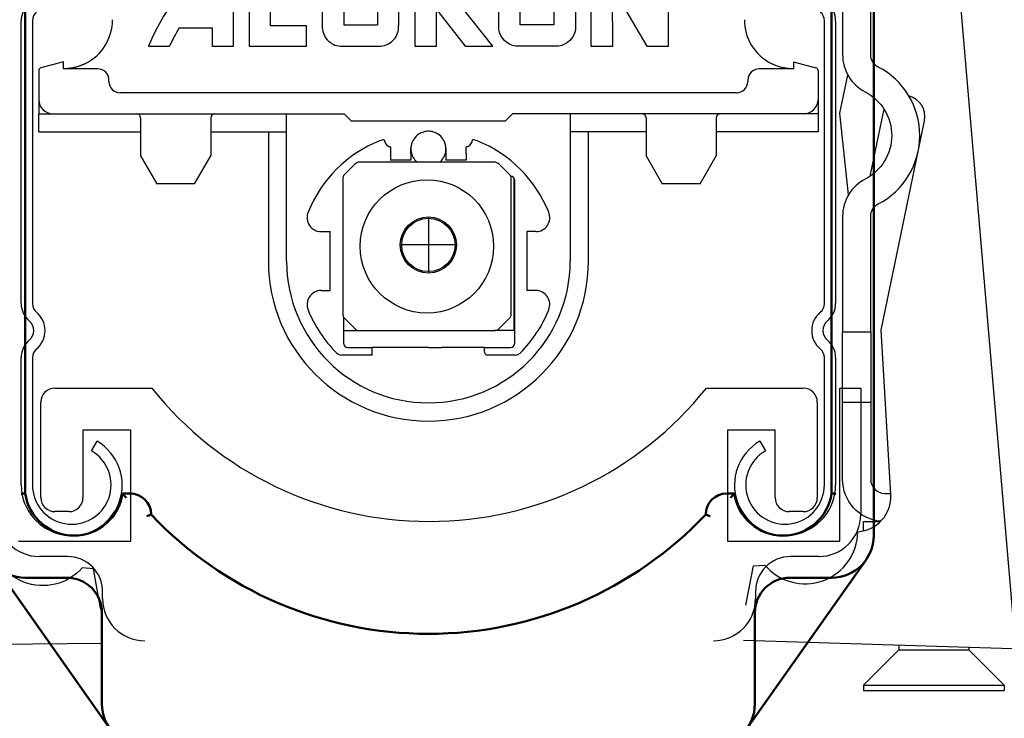
# Model space of a CAD drawing. Units: millimetres. Extents: x -83 to 1317, y -690 to 610.
# Drawn here: x 725 to 795, y 453 to 503 of the extents above; entities that cross this region are included whole.
import ezdxf

# ---------------------------------------------------------------- set-up
doc = ezdxf.new("R2010")
doc.units = ezdxf.units.MM
for name, color, linetype in [('ALUKON-Kopfleiste', 37, 'Continuous'), ('ALUKON-Raffstorelamelle-Endleiste', 30, 'Continuous'), ('Bemassung', 1, 'Continuous')]:
    doc.layers.add(name, color=color, linetype=linetype)
doc.layers.add('Einfügepunkt', color=10, linetype='Continuous', plot=False)
doc.layers.add('Sichtbar (ISO)', color=7, linetype='Continuous', lineweight=50)
doc.styles.get("Standard").update_dxf_attribs({"font": 'ISOCP.SHX'})
doc.dimstyles.new('AM_DIN$0', dxfattribs={"dimtxt": 5, "dimasz": 5, "dimexe": 1, "dimexo": 1, "dimgap": 1.5, "dimtad": 1, "dimdsep": 46, "dimtxsty": 'Standard', "dimcen": 0, "dimclrt": 250, "dimadec": 0, "dimazin": 2, "dimtp": 0.1, "dimtm": 0.1, "dimtfac": 0.71, "dimtdec": 3, "dimtmove": 0, "dimatfit": 3, "dimfxl": 1, "dimlwd": -1, "dimlwe": -1, "dimarcsym": 0})

# ---------------------------------------------------------------- blocks, each defined once
blk = doc.blocks.new('*D33')
at = {"layer": 'Bemassung', "color": 0, "linetype": 'ByBlock', "transparency": 16777216}
for p, q in [((645.558, 542.378), (645.558, 568.675)), ((692.328, 530.378), (644.558, 530.378)), ((645.558, 517.188), (645.558, 530.378)), ((734.308, 517.188), (644.558, 517.188)), ((645.558, 505.188), (645.558, 493.188))]:
    blk.add_line(p, q, dxfattribs=at)
at = {"layer": 'Bemassung', "color": 0, "transparency": 16777216}
for points in [[(643.558, 542.378), (647.558, 542.378), (645.558, 530.378)], [(643.558, 505.188), (647.558, 505.188), (645.558, 517.188)]]:
    blk.add_solid(points, dxfattribs=at)
at = {"layer": 'Defpoints', "color": 0, "transparency": 16777216}
for p in [(693.328, 530.378), (645.558, 517.188), (735.308, 517.188)]:
    blk.add_point(p, dxfattribs=at)
at = {"layer": 'Bemassung', "color": 7, "transparency": 16777216, "insert": (638.058, 561.527), "char_height": 12, "attachment_point": 5, "rotation": 90}
blk.add_mtext('15', dxfattribs=at)
blk = doc.blocks.new('*D35')
at = {"layer": 'Bemassung', "color": 0, "linetype": 'ByBlock', "transparency": 16777216}
for p, q in [((734.308, 517.188), (644.558, 517.188)), ((645.558, 505.188), (645.558, 313.188)), ((716.062, 301.188), (644.558, 301.188))]:
    blk.add_line(p, q, dxfattribs=at)
at = {"layer": 'Bemassung', "color": 0, "transparency": 16777216}
for points in [[(643.558, 505.188), (647.558, 505.188), (645.558, 517.188)], [(643.558, 313.188), (647.558, 313.188), (645.558, 301.188)]]:
    blk.add_solid(points, dxfattribs=at)
at = {"layer": 'Defpoints', "color": 0, "transparency": 16777216}
for p in [(735.308, 517.188), (645.558, 301.188), (717.062, 301.188)]:
    blk.add_point(p, dxfattribs=at)
at = {"layer": 'Bemassung', "color": 7, "transparency": 16777216, "insert": (638.058, 409.188), "char_height": 12, "attachment_point": 5, "rotation": 90}
blk.add_mtext('Pakethöhe', dxfattribs=at)
blk = doc.blocks.new('*D39')
at = {"layer": 'Bemassung', "color": 0, "linetype": 'ByBlock', "transparency": 16777216}
for p, q in [((734.308, 517.188), (594.889, 517.188)), ((595.889, 505.188), (595.889, 69.957)), ((714.813, 57.957), (594.889, 57.957))]:
    blk.add_line(p, q, dxfattribs=at)
at = {"layer": 'Bemassung', "color": 0, "transparency": 16777216}
for points in [[(593.889, 505.188), (597.889, 505.188), (595.889, 517.188)], [(593.889, 69.957), (597.889, 69.957), (595.889, 57.957)]]:
    blk.add_solid(points, dxfattribs=at)
at = {"layer": 'Defpoints', "color": 0, "transparency": 16777216}
for p in [(735.308, 517.188), (595.889, 57.957), (715.813, 57.957)]:
    blk.add_point(p, dxfattribs=at)
at = {"layer": 'Bemassung', "color": 7, "transparency": 16777216, "insert": (586.671, 287.573), "char_height": 12, "attachment_point": 5, "rotation": 90}
blk.add_mtext('Behanghöhe', dxfattribs=at)
blk = doc.blocks.new('*D41')
at = {"layer": 'Bemassung', "color": 0, "linetype": 'ByBlock', "transparency": 16777216}
for p, q in [((692.328, 530.378), (569.74, 530.378)), ((570.74, 518.378), (570.74, 59.959)), ((740.011, 47.959), (569.74, 47.959))]:
    blk.add_line(p, q, dxfattribs=at)
at = {"layer": 'Bemassung', "color": 0, "transparency": 16777216}
for points in [[(568.74, 518.378), (572.74, 518.378), (570.74, 530.378)], [(568.74, 59.959), (572.74, 59.959), (570.74, 47.959)]]:
    blk.add_solid(points, dxfattribs=at)
at = {"layer": 'Defpoints', "color": 0, "transparency": 16777216}
for p in [(693.328, 530.378), (570.74, 47.959), (741.011, 47.959)]:
    blk.add_point(p, dxfattribs=at)
at = {"layer": 'Bemassung', "color": 7, "transparency": 16777216, "insert": (551.538, 289.168), "char_height": 12, "attachment_point": 5, "rotation": 90}
blk.add_mtext('Elementhöhe = Bestellhöhe^JOberkante Kasten - Unterkante Führungsschiene', dxfattribs=at)
blk = doc.blocks.new('ALUKON-Logo')
for p, q in [((1.502, 0), (1.502, 1.783)), ((1.78, 1.783), (1.78, 0)), ((2.158, 1.783), (1.78, 1.783)), ((2.158, 0.362), (2.158, 1.783)), ((3.073, 1.783), (3.454, 1.784)), ((3.073, 1.783), (3.074, 0.364)), ((3.454, 1.783), (3.455, 0.38)), ((4.047, 1.784), (4.048, 0.381)), ((4.047, 1.784), (4.422, 1.784)), ((4.422, 1.784), (4.423, 0.365)), ((4.709, 1.783), (4.709, 0)), ((5.093, 1.783), (4.709, 1.783)), ((5.093, 1.101), (5.093, 1.783)), ((5.588, 1.783), (5.093, 1.101)), ((5.093, 1.101), (5.093, 1.783)), ((5.398, 0.874), (6.054, 1.783)), ((6.054, 1.783), (5.588, 1.783)), ((8.211, 1.783), (7.828, 1.783)), ((7.828, 1.783), (7.828, 0)), ((8.812, 0.754), (8.211, 1.783)), ((9.2, 1.783), (8.812, 1.783)), ((8.812, 1.783), (8.812, 0.754)), ((9.2, 0), (9.2, 1.783)), ((1.129, 0.627), (1.13, 1.061)), ((6.09, 0), (5.398, 0.874)), ((8.212, 0), (8.21, 1.032)), ((8.21, 1.032), (8.815, 0)), ((1.129, 0.627), (0.742, 0.628)), ((5.093, 0), (5.093, 0.65)), ((5.093, 0), (5.093, 0.65)), ((5.093, 0.65), (5.603, 0)), ((2.797, 0.362), (2.158, 0.362)), ((2.797, 0), (2.797, 0.362)), ((3.455, 0.38), (4.048, 0.381)), ((0.543, 0.325), (1.123, 0.325)), ((1.123, 0.325), (1.123, 0)), ((0, 0), (0.371, 0)), ((1.123, 0), (1.502, 0)), ((1.78, 0), (2.797, 0)), ((3.398, 0), (4.109, 0)), ((4.709, 0), (5.093, 0)), ((5.603, 0), (6.09, 0)), ((7.828, 0), (8.212, 0)), ((8.815, 0), (9.2, 0))]:
    blk.add_line(p, q)
blk.add_lwpolyline([(6.499, 1.783), (7.253, 1.783, -0.347175), (7.553, 1.483), (7.553, 0.3, -0.335423), (7.253, 0), (6.499, 0, -0.335572), (6.199, 0.3), (6.199, 1.483, -0.352079)], format="xyb", close=True)
blk.add_lwpolyline([(6.577, 1.404), (7.173, 1.404), (7.173, 0.38), (6.577, 0.38)], close=True)
for centre, radius, start, end in [((3.528, -1.445), 3.813, 122.1455, 157.7295), ((3.126, -1.115), 2.953, 132.5244, 143.8286), ((3.418, 0.344), 0.344, 176.5969, 266.6311), ((4.083, 0.339), 0.34, 274.3166, 4.3508), ((3.055, -1.207), 2.942, 148.6196, 155.7861)]:
    blk.add_arc(centre, radius, start, end)
blk = doc.blocks.new('Stecksachuh Schiene')
at = {"layer": 'Sichtbar (ISO)'}
for p, q in [((146.015, 165.171), (146.015, 216.171)), ((85.587, 168.171), (85.587, 215.171)), ((143.015, 215.171), (143.015, 168.171)), ((93.051, 168.171), (92.515, 168.171)), ((136.087, 168.171), (135.551, 168.171)), ((91.599, 151.442), (83.135, 163.442)), ((137.002, 151.442), (145.466, 163.442)), ((85.587, 162.171), (88.551, 162.171)), ((140.051, 162.171), (143.015, 162.171)), ((91.051, 159.671), (91.051, 153.171)), ((137.551, 153.171), (137.551, 159.671))]:
    blk.add_line(p, q, dxfattribs=at)
for centre, radius, start, end in [((89.051, 168.671), 3.5, 188.21321, 351.78679), ((93.051, 166.671), 1.5, 0, 90), ((135.551, 166.671), 1.5, 90, 180), ((139.551, 168.671), 3.5, 188.21321, 351.78679), ((114.301, 185.366), 27.195, 223.42787, 316.57213), ((85.587, 165.171), 3, 180, 270), ((143.015, 165.171), 3, 270, 0), ((88.551, 159.671), 2.5, 0, 90), ((140.051, 159.671), 2.5, 90, 180), ((94.051, 153.171), 3, 180, 270), ((134.551, 153.171), 3, 270, 0)]:
    blk.add_arc(centre, radius, start, end, dxfattribs=at)
for points, knots in [([(85.287, 168.15), (85.288, 168.15), (85.289, 168.15), (85.329, 168.153), (85.367, 168.156), (85.439, 168.161), (85.472, 168.163), (85.527, 168.167), (85.549, 168.168), (85.579, 168.17), (85.587, 168.171), (85.587, 168.171), (85.587, 168.171), (85.587, 168.171)], [-0.00027531, -0.00027531, -0.00027531, -0.00027531, 0, 0, 0.01177351, 0.01177351, 0.02353367, 0.02353367, 0.03526405, 0.03526405, 0.04696577, 0.04696577, 0.04705649, 0.04705649, 0.04705649, 0.04705649]), ([(92.766, 167.871), (92.765, 167.872), (92.764, 167.873), (92.74, 167.903), (92.716, 167.932), (92.671, 167.987), (92.649, 168.014), (92.603, 168.068), (92.58, 168.095), (92.546, 168.135), (92.534, 168.149), (92.519, 168.167), (92.515, 168.171), (92.515, 168.171)], [-0.00031429, -0.00031429, -0.00031429, -0.00031429, 0, 0, 0.01123982, 0.01123982, 0.02218846, 0.02218846, 0.03516139, 0.03516139, 0.04532319, 0.04532319, 0.0543702, 0.0543702, 0.0543702, 0.0543702]), ([(135.836, 167.871), (135.837, 167.872), (135.837, 167.873), (135.862, 167.903), (135.885, 167.932), (135.931, 167.987), (135.953, 168.014), (135.999, 168.068), (136.022, 168.095), (136.055, 168.135), (136.067, 168.149), (136.083, 168.167), (136.087, 168.171), (136.087, 168.171)], [-0.05427947, -0.05427947, -0.05427947, -0.05427947, -0.05396751, -0.05396751, -0.04281094, -0.04281094, -0.03194339, -0.03194339, -0.01906654, -0.01906654, -0.00898, -0.00898, 0, 0, 0, 0]), ([(143.315, 168.15), (143.314, 168.15), (143.313, 168.15), (143.273, 168.153), (143.234, 168.156), (143.162, 168.161), (143.129, 168.163), (143.074, 168.167), (143.053, 168.168), (143.023, 168.17), (143.015, 168.171), (143.015, 168.171), (143.015, 168.171), (143.015, 168.171)], [-0.09439006, -0.09439006, -0.09439006, -0.09439006, -0.09411474, -0.09411474, -0.08234123, -0.08234123, -0.07058106, -0.07058106, -0.05885068, -0.05885068, -0.04714896, -0.04714896, -0.04705824, -0.04705824, -0.04705824, -0.04705824]), ([(94.245, 166.558), (94.246, 166.558), (94.247, 166.558), (94.271, 166.566), (94.294, 166.575), (94.339, 166.591), (94.361, 166.598), (94.416, 166.619), (94.448, 166.631), (94.499, 166.65), (94.518, 166.658), (94.544, 166.668), (94.551, 166.671), (94.551, 166.671)], [-0.09852973, -0.09852973, -0.09852973, -0.09852973, -0.0982569, -0.0982569, -0.09091228, -0.09091228, -0.08364665, -0.08364665, -0.07144189, -0.07144189, -0.06009447, -0.06009447, -0.04912845, -0.04912845, -0.04912845, -0.04912845]), ([(134.356, 166.558), (134.355, 166.558), (134.354, 166.558), (134.332, 166.566), (134.31, 166.574), (134.267, 166.589), (134.246, 166.596), (134.191, 166.617), (134.159, 166.629), (134.107, 166.649), (134.086, 166.657), (134.059, 166.668), (134.052, 166.671), (134.051, 166.671), (134.051, 166.671), (134.051, 166.671)], [-0.09865011, -0.09865011, -0.09865011, -0.09865011, -0.09838113, -0.09838113, -0.09146647, -0.09146647, -0.08446711, -0.08446711, -0.07218206, -0.07218206, -0.0607813, -0.0607813, -0.04979706, -0.04979706, -0.04920302, -0.04920302, -0.04920302, -0.04920302])]:
    blk.add_open_spline(points, degree=3, knots=knots, dxfattribs=at)
blk = doc.blocks.new('Kopfleiste')
at = {"layer": 'ALUKON-Kopfleiste'}
for p, q in [((-29.003, -38.222), (-29.003, -18.064)), ((-28.203, -18.064), (-28.203, -38.222)), ((28.197, -38.222), (28.197, -18.064)), ((28.997, -18.064), (28.997, -38.222)), ((-26, -20.991), (-27.602, -21.42)), ((-26, -21.491), (-26, -20.991)), ((26, -20.991), (27.602, -21.42)), ((26, -20.991), (26, -21.198)), ((-27.75, -21.613), (-27.75, -23.691)), ((-23.55, -21.491), (-26, -21.491)), ((26, -21.491), (23.55, -21.491)), ((26, -21.198), (26, -21.491)), ((27.75, -21.613), (27.75, -23.691)), ((-22.75, -22.391), (-22.75, -22.291)), ((22.75, -22.291), (22.75, -22.391)), ((-27.75, -23.691), (-27.75, -24.691)), ((21.95, -23.191), (-21.95, -23.191)), ((27.75, -23.691), (27.75, -24.691)), ((-27.75, -24.691), (-26.75, -24.691)), ((-27.75, -25.991), (-27.75, -24.691)), ((-26.75, -24.691), (-6, -24.691)), ((-20.5, -24.991), (-20.5, -27.691)), ((-15.5, -24.991), (-15.5, -27.691)), ((-10.1, -25.991), (-10.1, -24.691)), ((-6, -24.691), (-5.5, -25.191)), ((-5.5, -25.191), (5.5, -25.191)), ((5.5, -25.191), (6, -24.691)), ((26.75, -24.691), (6, -24.691)), ((10.1, -24.691), (10.1, -25.991)), ((15.5, -24.991), (15.5, -27.691)), ((20.5, -24.991), (20.5, -27.691)), ((27.75, -24.691), (26.75, -24.691)), ((27.75, -24.691), (27.75, -25.991)), ((-27.75, -25.991), (-20.5, -25.991)), ((-15.5, -25.991), (-10.1, -25.991)), ((-11.4, -25.991), (-11.4, -35.191)), ((-10.1, -35.191), (-10.1, -25.991)), ((15.5, -25.991), (10.1, -25.991)), ((10.1, -25.991), (10.1, -35.191)), ((11.4, -35.191), (11.4, -25.991)), ((27.75, -25.991), (20.5, -25.991)), ((-2.7, -27.067), (-2.7, -27.517)), ((-1.25, -27.517), (-1.25, -27.191)), ((1.25, -27.191), (1.25, -27.517)), ((2.7, -27.517), (2.7, -27.067)), ((-20.5, -27.691), (-19.345, -29.691)), ((-16.655, -29.691), (-15.5, -27.691)), ((-2.7, -27.517), (-2.7, -27.991)), ((-1.7, -27.991), (-2.7, -27.991)), ((-1.25, -27.991), (-1.7, -27.991)), ((-1.25, -27.517), (-1.25, -27.991)), ((1.25, -27.517), (1.25, -27.991)), ((1.7, -27.991), (1.25, -27.991)), ((2.7, -27.991), (1.7, -27.991)), ((2.7, -27.517), (2.7, -27.991)), ((15.5, -27.691), (16.655, -29.691)), ((19.345, -29.691), (20.5, -27.691)), ((-5.249, -28.29), (-5.957, -28.997)), ((4.69, -28.143), (-4.896, -28.143)), ((5.751, -28.997), (5.043, -28.29)), ((-6.103, -29.35), (-6.103, -38.936)), ((5.897, -38.936), (5.897, -29.35)), ((6.097, -40.143), (6.097, -29.271)), ((6.15, -41.041), (6.15, -29.441)), ((-16.655, -29.691), (-19.345, -29.691)), ((19.345, -29.691), (16.655, -29.691)), ((-7.645, -33.091), (-7, -33.091)), ((-7, -37.291), (-7, -33.091)), ((7, -33.091), (7, -37.291)), ((7.645, -33.091), (7, -33.091)), ((-7.645, -37.291), (-7, -37.291)), ((7.645, -37.291), (7, -37.291)), ((-6.05, -39.16), (-6.05, -41.041)), ((-5.957, -39.29), (-5.249, -39.997)), ((5.043, -39.997), (5.751, -39.29)), ((-6.05, -40.143), (-4.896, -40.143)), ((-4.896, -40.143), (4.69, -40.143)), ((6.097, -40.143), (4.69, -40.143)), ((6.15, -40.196), (6.097, -40.143)), ((-5.75, -41.341), (-4, -41.341)), ((-4, -41.891), (-4, -41.341)), ((0, -41.341), (-4, -41.341)), ((4, -41.341), (0.94, -41.341)), ((4, -41.341), (5.85, -41.341)), ((4, -41.691), (4, -41.341)), ((-29.003, -51.143), (-29.003, -42.064)), ((-28.203, -42.064), (-28.203, -51.143)), ((-4, -41.891), (-6.174, -41.891)), ((6.174, -41.891), (4.2, -41.891)), ((28.197, -51.143), (28.197, -42.064)), ((28.997, -42.064), (28.997, -51.143)), ((-24.003, -48.718), (-23.603, -48.025)), ((23.597, -48.025), (23.997, -48.718))]:
    blk.add_line(p, q, dxfattribs=at)
for centre, radius in [((-0.103, -34.143), 4.75), ((-0.003, -34.043), 1.9)]:
    blk.add_circle(centre, radius, dxfattribs=at)
for centre, radius, start, end in [((-27.403, -18.064), 1.6, 129.79182, 180), ((-27.403, -18.064), 0.8, 129.79182, 180), ((27.397, -18.064), 0.8, 0, 50.20818), ((27.397, -18.064), 1.6, 0, 50.20818), ((-26, -17.991), 3.5, 296.88804, 0), ((26, -17.991), 3.5, 180, 243.11195), ((-27.55, -21.613), 0.2, 105, 180), ((-23.55, -22.291), 0.8, 0, 90), ((23.55, -22.291), 0.8, 90, 180), ((27.55, -21.613), 0.2, 0, 75), ((-21.95, -22.391), 0.8, 180, 270), ((21.95, -22.391), 0.8, 270, 0), ((-26.75, -23.691), 1, 180, 270), ((26.75, -23.691), 1, 270, 0), ((-20.8, -24.991), 0.3, 0, 90), ((-15.2, -24.991), 0.3, 90, 180), ((15.2, -24.991), 0.3, 0, 90), ((20.8, -24.991), 0.3, 90, 180), ((0, -27.191), 1.25, 87.70756, 92.29244), ((0, -35.191), 9.25, 112.07114, 157.92886), ((-3.1, -27.546), 1, 92.65298, 112.07114), ((-2.524, -26.476), 0.626, 186.51367, 240.03459), ((0, -27.191), 1.25, 118.6854, 160.46546), ((0, -27.191), 1.25, 19.53454, 61.3146), ((2.524, -26.476), 0.626, 299.96541, 353.48633), ((3.1, -27.546), 1, 67.92886, 87.34702), ((0, -35.191), 9.25, 22.07114, 67.92886), ((0, -27.191), 1.25, 180, 219.79182), ((0, -27.191), 1.25, 160.46546, 172.04504), ((0, -35.191), 8.5, 97.9665, 98.04436), ((0, -27.191), 1.25, 320.20818, 0), ((0, -27.191), 1.25, 7.95496, 19.53454), ((0, -35.191), 8.5, 81.95564, 82.0335), ((0, -27.191), 1.25, 219.79182, 229.6016), ((0, -27.191), 1.25, 310.3984, 320.20818), ((-4.896, -28.643), 0.5, 90, 135), ((4.69, -28.643), 0.5, 45, 90), ((-5.603, -29.35), 0.5, 135, 180), ((5.397, -29.35), 0.5, 0, 45), ((5.85, -29.441), 0.3, 0, 89.77532), ((-7.645, -32.091), 1, 157.92886, 270), ((7.645, -32.091), 1, 270, 22.07114), ((0, -35.191), 11.4, 180, 0), ((0, -35.191), 10.1, 180, 0), ((-7.645, -38.291), 1, 90, 202.07114), ((7.645, -38.291), 1, 337.92886, 90), ((-27.403, -38.222), 1.6, 180, 230.20818), ((-27.403, -38.222), 0.8, 180, 230.20818), ((27.397, -38.222), 0.8, 309.79182, 0), ((27.397, -38.222), 1.6, 309.79182, 0), ((-29.003, -40.143), 1.7, 309.79182, 50.20818), ((0, -35.191), 9.25, 202.07114, 225.1188), ((-5.603, -38.936), 0.5, 180, 225), ((5.397, -38.936), 0.5, 315, 0), ((0, -35.191), 9.25, 314.8812, 337.92886), ((28.997, -40.143), 1.7, 129.79182, 230.20818), ((-29.003, -40.143), 0.9, 309.79182, 50.20818), ((28.997, -40.143), 0.9, 129.79182, 230.20818), ((-4.896, -39.643), 0.5, 225, 270), ((4.69, -39.643), 0.5, 270, 315), ((-27.403, -42.064), 1.6, 129.79182, 180), ((-5.75, -41.041), 0.3, 180, 270), ((5.85, -41.041), 0.3, 270, 0), ((27.397, -42.064), 1.6, 0, 50.20818), ((-27.403, -42.064), 0.8, 129.79182, 180), ((-6.174, -41.391), 0.5, 225.1188, 270), ((4.2, -41.691), 0.2, 180, 270), ((6.174, -41.391), 0.5, 270, 314.8812), ((27.397, -42.064), 0.8, 0, 50.20818), ((-25.403, -51.143), 3.6, 180, 60), ((25.397, -51.143), 3.6, 120, 0), ((-25.403, -51.143), 2.8, 180, 60), ((25.397, -51.143), 2.8, 120, 0)]:
    blk.add_arc(centre, radius, start, end, dxfattribs=at)
for points, knots in [([(-25.591, -21.467), (-25.653, -21.474), (-25.718, -21.48), (-25.786, -21.485), (-25.855, -21.489), (-25.926, -21.491), (-26, -21.491)], [0.8181818, 0.8181818, 0.8181818, 0.8181818, 0.9090909, 0.9090909, 0.9090909, 1, 1, 1, 1]), ([(26, -21.491), (25.92, -21.491), (25.842, -21.488), (25.767, -21.483), (25.692, -21.478), (25.619, -21.471), (25.55, -21.462), (25.48, -21.453), (25.413, -21.442), (25.35, -21.43)], [0, 0, 0, 0, 0.1, 0.1, 0.1, 0.2, 0.2, 0.2, 0.3, 0.3, 0.3, 0.3]), ([(-0.05, -25.942), (-0.121, -25.945), (-0.195, -25.954), (-0.33, -25.984), (-0.391, -26.003), (-0.488, -26.039), (-0.53, -26.058), (-0.586, -26.086), (-0.6, -26.095), (-0.6, -26.095)], [0.25218489, 0.25218489, 0.25218489, 0.25218489, 0.27337887, 0.27337887, 0.29457284, 0.29457284, 0.31565772, 0.31565772, 0.3367426, 0.3367426, 0.3367426, 0.3367426]), ([(0.6, -26.095), (0.6, -26.095), (0.586, -26.086), (0.53, -26.058), (0.488, -26.039), (0.391, -26.003), (0.33, -25.984), (0.195, -25.954), (0.121, -25.945), (0.05, -25.942)], [0.1683713, 0.1683713, 0.1683713, 0.1683713, 0.18945617, 0.18945617, 0.21054105, 0.21054105, 0.23173503, 0.23173503, 0.252929, 0.252929, 0.252929, 0.252929]), ([(-2.747, -27.055), (-2.763, -27.05), (-2.778, -27.045), (-2.793, -27.039), (-2.808, -27.032), (-2.823, -27.026), (-2.837, -27.018)], [0.3333333, 0.3333333, 0.3333333, 0.3333333, 0.6666667, 0.6666667, 0.6666667, 1, 1, 1, 1]), ([(-1.238, -27.018), (-1.241, -27.038), (-1.243, -27.057), (-1.245, -27.077), (-1.247, -27.096), (-1.248, -27.115), (-1.249, -27.135)], [0, 0, 0, 0, 0.3333333, 0.3333333, 0.3333333, 0.6666667, 0.6666667, 0.6666667, 0.6666667]), ([(1.249, -27.135), (1.248, -27.115), (1.247, -27.096), (1.245, -27.077), (1.243, -27.057), (1.241, -27.038), (1.238, -27.018)], [0.3333333, 0.3333333, 0.3333333, 0.3333333, 0.6666667, 0.6666667, 0.6666667, 1, 1, 1, 1]), ([(2.837, -27.018), (2.823, -27.026), (2.808, -27.032), (2.793, -27.039), (2.778, -27.045), (2.763, -27.05), (2.747, -27.055)], [0, 0, 0, 0, 0.3333333, 0.3333333, 0.3333333, 0.6666667, 0.6666667, 0.6666667, 0.6666667]), ([(0, -41.341), (0.158, -41.341), (0.316, -41.341), (0.63, -41.341), (0.786, -41.341), (0.94, -41.341)], [0.00040859, 0.00040859, 0.00040859, 0.00040859, 0.04787618, 0.04787618, 0.09535251, 0.09535251, 0.09535251, 0.09535251])]:
    blk.add_open_spline(points, degree=3, knots=knots, dxfattribs=at)
for points in [[(-25.579, -21.466), (-25.583, -21.466), (-25.587, -21.467), (-25.591, -21.467)], [(-25.411, -21.441), (-25.465, -21.45), (-25.521, -21.459), (-25.579, -21.466)], [(-25.396, -21.439), (-25.401, -21.439), (-25.406, -21.44), (-25.411, -21.441)], [(-25.246, -21.409), (-25.294, -21.42), (-25.344, -21.429), (-25.396, -21.439)], [(-25.227, -21.405), (-25.234, -21.406), (-25.24, -21.408), (-25.246, -21.409)], [(-25.095, -21.372), (-25.137, -21.383), (-25.182, -21.394), (-25.227, -21.405)], [(-25.074, -21.366), (-25.081, -21.368), (-25.088, -21.37), (-25.095, -21.372)], [(-24.957, -21.332), (-24.994, -21.344), (-25.033, -21.355), (-25.074, -21.366)], [(-24.933, -21.325), (-24.941, -21.327), (-24.949, -21.33), (-24.957, -21.332)], [(-24.83, -21.29), (-24.863, -21.302), (-24.898, -21.313), (-24.933, -21.325)], [(-24.805, -21.281), (-24.813, -21.284), (-24.822, -21.287), (-24.83, -21.29)], [(-24.714, -21.246), (-24.743, -21.258), (-24.774, -21.269), (-24.805, -21.281)], [(-24.687, -21.236), (-24.696, -21.239), (-24.705, -21.243), (-24.714, -21.246)], [(-24.606, -21.202), (-24.632, -21.213), (-24.659, -21.224), (-24.687, -21.236)], [(-24.579, -21.19), (-24.588, -21.194), (-24.597, -21.198), (-24.606, -21.202)], [(-24.507, -21.157), (-24.53, -21.168), (-24.554, -21.179), (-24.579, -21.19)], [(-24.48, -21.144), (-24.489, -21.148), (-24.498, -21.152), (-24.507, -21.157)], [(-24.417, -21.113), (-24.437, -21.123), (-24.458, -21.133), (-24.48, -21.144)], [(24.513, -21.16), (24.479, -21.144), (24.447, -21.128), (24.417, -21.113)], [(24.619, -21.207), (24.582, -21.191), (24.547, -21.175), (24.513, -21.16)], [(24.736, -21.255), (24.695, -21.239), (24.657, -21.223), (24.619, -21.207)], [(24.865, -21.302), (24.82, -21.286), (24.777, -21.271), (24.736, -21.255)], [(25.008, -21.348), (24.957, -21.333), (24.91, -21.317), (24.865, -21.302)], [(25.169, -21.391), (25.112, -21.377), (25.058, -21.362), (25.008, -21.348)], [(25.35, -21.43), (25.286, -21.418), (25.226, -21.405), (25.169, -21.391)], [(-2.7, -27.067), (-2.716, -27.063), (-2.732, -27.059), (-2.747, -27.055)], [(-1.249, -27.135), (-1.25, -27.154), (-1.25, -27.173), (-1.25, -27.191)], [(1.25, -27.191), (1.25, -27.173), (1.25, -27.154), (1.249, -27.135)], [(2.747, -27.055), (2.732, -27.059), (2.716, -27.063), (2.7, -27.067)]]:
    blk.add_open_spline(points, degree=3, dxfattribs=at)
blk.add_blockref('Stecksachuh Schiene', (-114.301, -219.921))
at = {"xscale": 4.024999999999999, "yscale": 4.024999999999999, "zscale": 4.024999999999999}
blk.add_blockref('ALUKON-Logo', (-19.931, -19.882), dxfattribs=at)
blk = doc.blocks.new('*U64')
at = {"layer": 'ALUKON-Raffstorelamelle-Endleiste', "ltscale": 1.31579}
for p, q in [((29.5, 34.3), (29.5, 13.566)), ((31.5, 13.566), (31.5, 34.3)), ((37.342, 23.499), (41.597, -26.255)), ((29.314, 9.382), (29.878, 12.109)), ((29.923, 3.569), (29.314, 9.382)), ((32.397, 9.464), (31.452, 4.895)), ((32.247, -6.066), (35.335, 8.856)), ((29.5, 2.034), (29.5, -6.2)), ((31.5, -6.2), (31.5, 2.034)), ((29.5, -11.2), (29.5, -6.2)), ((29.5, -6.2), (31.5, -6.2)), ((31.5, -6.2), (31.5, -11.2)), ((32.928, -17.791), (32.247, -6.066)), ((29.5, -11.2), (31.5, -11.2)), ((29.5, -16.7), (29.5, -11.2)), ((31.5, -11.2), (31.5, -16.7)), ((32.5, -17.7), (32.923, -17.7)), ((31, -20.371), (31, -19.7)), ((31, -19.7), (32.204, -19.7)), ((-23.839, -23.072), (-24.653, -23.007)), ((-23.348, -25.882), (-23.839, -23.072)), ((22.598, -25.655), (23.153, -22.857)), ((23.153, -22.857), (23.968, -22.811)), ((-23.348, -25.882), (-23.261, -26.381)), ((-23.261, -26.381), (-23.243, -28.381)), ((-42.392, -28.549), (-23.243, -28.381)), ((22.436, -28.151), (41.576, -28.755)), ((33.5, -28.5), (33.5, -28.854)), ((38.5, -28.658), (38.5, -28.854)), ((33.5, -28.854), (31, -31.354)), ((33.5, -28.854), (38.5, -28.854)), ((38.5, -28.854), (41, -31.354)), ((31, -31.354), (41, -31.354)), ((31, -31.354), (31, -31.754)), ((41, -31.354), (41, -31.754)), ((31, -31.754), (41, -31.754))]:
    blk.add_line(p, q, dxfattribs=at)
at = {"layer": 'ALUKON-Raffstorelamelle-Endleiste'}
for p, q in [((-29, -4.179), (-29, 15.979)), ((-28.2, 15.979), (-28.2, -4.179)), ((28.2, -4.179), (28.2, 15.979)), ((29, 15.979), (29, -4.179)), ((-25.997, 13.052), (-27.599, 12.623)), ((-25.997, 12.552), (-25.997, 13.052)), ((26.003, 13.052), (27.605, 12.623)), ((26.003, 13.052), (26.003, 12.845)), ((26.003, 12.845), (26.003, 12.552)), ((-27.747, 12.43), (-27.747, 10.352)), ((-23.547, 12.552), (-25.997, 12.552)), ((26.003, 12.552), (23.553, 12.552)), ((27.753, 12.43), (27.753, 10.352)), ((-22.747, 11.652), (-22.747, 11.752)), ((22.753, 11.752), (22.753, 11.652)), ((21.953, 10.852), (-21.947, 10.852)), ((-27.747, 10.352), (-27.747, 9.352)), ((27.753, 10.352), (27.753, 9.352)), ((-27.747, 9.352), (-26.747, 9.352)), ((-27.747, 8.052), (-27.747, 9.352)), ((-26.747, 9.352), (-5.997, 9.352)), ((-10.097, 8.052), (-10.097, 9.352)), ((-5.997, 9.352), (-5.497, 8.852)), ((5.503, 8.852), (6.003, 9.352)), ((26.753, 9.352), (6.003, 9.352)), ((10.103, 9.352), (10.103, 8.052)), ((27.753, 9.352), (26.753, 9.352)), ((27.753, 9.352), (27.753, 8.052)), ((-20.497, 9.052), (-20.497, 6.352)), ((-15.497, 9.052), (-15.497, 6.352)), ((-5.497, 8.852), (5.503, 8.852)), ((15.503, 9.052), (15.503, 6.352)), ((20.503, 9.052), (20.503, 6.352)), ((-27.747, 8.052), (-20.497, 8.052)), ((-15.497, 8.052), (-10.097, 8.052)), ((-11.397, 8.052), (-11.397, -1.148)), ((-10.097, -1.148), (-10.097, 8.052)), ((15.503, 8.052), (10.103, 8.052)), ((10.103, 8.052), (10.103, -1.148)), ((11.403, -1.148), (11.403, 8.052)), ((27.753, 8.052), (20.503, 8.052)), ((-20.497, 6.352), (-19.342, 4.352)), ((-16.652, 4.352), (-15.497, 6.352)), ((-2.697, 6.977), (-2.697, 6.526)), ((-2.697, 6.526), (-2.697, 6.052)), ((-1.247, 6.526), (-1.247, 6.852)), ((-1.247, 6.526), (-1.247, 6.052)), ((1.253, 6.852), (1.253, 6.526)), ((1.253, 6.526), (1.253, 6.052)), ((2.703, 6.526), (2.703, 6.977)), ((2.703, 6.526), (2.703, 6.052)), ((15.503, 6.352), (16.658, 4.352)), ((19.348, 4.352), (20.503, 6.352)), ((-5.246, 5.754), (-5.954, 5.046)), ((4.693, 5.9), (-4.893, 5.9)), ((-1.697, 6.052), (-2.697, 6.052)), ((-1.247, 6.052), (-1.697, 6.052)), ((1.703, 6.052), (1.253, 6.052)), ((2.703, 6.052), (1.703, 6.052)), ((5.754, 5.046), (5.046, 5.754)), ((-16.652, 4.352), (-19.342, 4.352)), ((-6.1, 4.693), (-6.1, -4.893)), ((5.9, -4.893), (5.9, 4.693)), ((6.1, -6.1), (6.1, 4.772)), ((6.153, -6.998), (6.153, 4.602)), ((19.348, 4.352), (16.658, 4.352)), ((-7.642, 0.952), (-6.997, 0.952)), ((-6.997, -3.248), (-6.997, 0.952)), ((7.003, 0.952), (7.003, -3.248)), ((7.648, 0.952), (7.003, 0.952)), ((-7.642, -3.248), (-6.997, -3.248)), ((7.648, -3.248), (7.003, -3.248)), ((-6.047, -5.117), (-6.047, -6.998)), ((-5.954, -5.246), (-5.246, -5.954)), ((5.046, -5.954), (5.754, -5.246)), ((-6.047, -6.1), (-4.893, -6.1)), ((-4.893, -6.1), (4.693, -6.1)), ((6.1, -6.1), (4.693, -6.1)), ((6.153, -6.153), (6.1, -6.1)), ((-5.747, -7.298), (-3.997, -7.298)), ((-3.997, -7.848), (-3.997, -7.298)), ((0.003, -7.298), (-3.997, -7.298)), ((4.003, -7.298), (0.943, -7.298)), ((4.003, -7.298), (5.853, -7.298)), ((4.003, -7.648), (4.003, -7.298)), ((-29, -17.1), (-29, -8.021)), ((-28.2, -8.021), (-28.2, -17.1)), ((-3.997, -7.848), (-6.171, -7.848)), ((6.177, -7.848), (4.203, -7.848)), ((28.2, -17.1), (28.2, -8.021)), ((29, -8.021), (29, -17.1)), ((-26.6, -10.2), (-19.7, -10.2)), ((19.8, -10.2), (26.7, -10.2)), ((29.3, -21.1), (29.3, -10.2)), ((29.3, -10.2), (30.8, -10.2)), ((30.8, -10.2), (30.8, -19.2)), ((-27.6, -18), (-27.6, -11.2)), ((27.7, -11.2), (27.7, -18)), ((-21.2, -13.2), (-24.6, -13.2)), ((-24.6, -13.2), (-24.6, -18)), ((-21.2, -21.1), (-21.2, -13.2)), ((21.3, -13.2), (21.3, -21.1)), ((24.7, -13.2), (21.3, -13.2)), ((24.7, -18), (24.7, -13.2)), ((-24, -14.675), (-23.6, -13.982)), ((23.6, -13.982), (24, -14.675)), ((-25.6, -19), (-26.6, -19)), ((26.7, -19), (25.7, -19)), ((-29.2, -21.1), (-21.2, -21.1)), ((21.3, -21.1), (29.3, -21.1)), ((-25.7, -22.2), (-27.7, -22.2)), ((27.8, -22.2), (25.8, -22.2)), ((-23.2, -25.2), (-23.2, -24.7)), ((23.3, -24.7), (23.3, -25.2))]:
    blk.add_line(p, q, dxfattribs=at)
for centre, radius in [((-0.1, -0.1), 4.75), ((0, 0), 1.9)]:
    blk.add_circle(centre, radius, dxfattribs=at)
for centre, radius, start, end in [((-27.4, 15.979), 1.6, 129.79182, 180), ((27.4, 15.979), 1.6, 0, 50.20818), ((-27.4, 15.979), 0.8, 129.79182, 180), ((27.4, 15.979), 0.8, 0, 50.20818), ((-25.997, 16.052), 3.5, 296.88804, 0), ((26.003, 16.052), 3.5, 180, 243.11195), ((-27.547, 12.43), 0.2, 105, 180), ((27.553, 12.43), 0.2, 0, 75), ((-23.547, 11.752), 0.8, 0, 90), ((23.553, 11.752), 0.8, 90, 180), ((-21.947, 11.652), 0.8, 180, 270), ((21.953, 11.652), 0.8, 270, 0), ((-26.747, 10.352), 1, 180, 270), ((26.753, 10.352), 1, 270, 0), ((-20.797, 9.052), 0.3, 0, 90), ((-15.197, 9.052), 0.3, 90, 180), ((15.203, 9.052), 0.3, 0, 90), ((20.803, 9.052), 0.3, 90, 180), ((0.003, 6.852), 1.25, 118.6854, 160.46546), ((0.003, 6.852), 1.25, 87.70756, 92.29244), ((0.003, 6.852), 1.25, 19.53454, 61.3146), ((0.003, -1.148), 9.25, 112.07114, 157.92886), ((-3.097, 6.497), 1, 92.65298, 112.07114), ((-2.521, 7.567), 0.626, 186.51367, 240.03459), ((0.003, 6.852), 1.25, 160.46546, 172.04504), ((0.003, -1.148), 8.5, 97.9665, 98.04436), ((0.003, 6.852), 1.25, 7.95496, 19.53454), ((0.003, -1.148), 8.5, 81.95564, 82.0335), ((2.527, 7.567), 0.626, 299.96541, 353.48633), ((3.103, 6.497), 1, 67.92886, 87.34702), ((0.003, -1.148), 9.25, 22.07114, 67.92886), ((0.003, 6.852), 1.25, 180, 219.79182), ((0.003, 6.852), 1.25, 320.20818, 0), ((-4.893, 5.4), 0.5, 90, 135), ((0.003, 6.852), 1.25, 219.79182, 229.6016), ((0.003, 6.852), 1.25, 310.3984, 320.20818), ((4.693, 5.4), 0.5, 45, 90), ((-5.6, 4.693), 0.5, 135, 180), ((5.4, 4.693), 0.5, 0, 45), ((5.853, 4.602), 0.3, 0, 89.77532), ((-7.642, 1.952), 1, 157.92886, 270), ((7.648, 1.952), 1, 270, 22.07114), ((0.003, -1.148), 11.4, 180, 0), ((0.003, -1.148), 10.1, 180, 0), ((-7.642, -4.248), 1, 90, 202.07114), ((7.648, -4.248), 1, 337.92886, 90), ((-27.4, -4.179), 1.6, 180, 230.20818), ((-27.4, -4.179), 0.8, 180, 230.20818), ((27.4, -4.179), 0.8, 309.79182, 0), ((27.4, -4.179), 1.6, 309.79182, 0), ((-29, -6.1), 1.7, 309.79182, 50.20818), ((0.003, -1.148), 9.25, 202.07114, 225.1188), ((-5.6, -4.893), 0.5, 180, 225), ((5.4, -4.893), 0.5, 315, 0), ((0.003, -1.148), 9.25, 314.8812, 337.92886), ((29, -6.1), 1.7, 129.79182, 230.20818), ((-29, -6.1), 0.9, 309.79182, 50.20818), ((29, -6.1), 0.9, 129.79182, 230.20818), ((-4.893, -5.6), 0.5, 225, 270), ((4.693, -5.6), 0.5, 270, 315), ((-27.4, -8.021), 1.6, 129.79182, 180), ((-5.747, -6.998), 0.3, 180, 270), ((5.853, -6.998), 0.3, 270, 0), ((27.4, -8.021), 1.6, 0, 50.20818), ((-27.4, -8.021), 0.8, 129.79182, 180), ((-6.171, -7.348), 0.5, 225.1188, 270), ((4.203, -7.648), 0.2, 180, 270), ((6.177, -7.348), 0.5, 270, 314.8812), ((27.4, -8.021), 0.8, 0, 50.20818), ((-26.6, -11.2), 1, 90, 180), ((0.05, 5.58), 25.28, 218.62371, 321.37629), ((26.7, -11.2), 1, 0, 90), ((-25.4, -17.1), 3.6, 180, 60), ((25.4, -17.1), 3.6, 120, 0), ((-25.4, -17.1), 2.8, 180, 60), ((25.4, -17.1), 2.8, 120, 0), ((-26.6, -18), 1, 180, 270), ((-25.6, -18), 1, 270, 0), ((25.7, -18), 1, 180, 270), ((26.7, -18), 1, 270, 0), ((-27.7, -19.2), 3, 180, 270), ((27.8, -19.2), 3, 270, 0), ((-25.7, -24.7), 2.5, 0, 90), ((25.8, -24.7), 2.5, 90, 180), ((-20.2, -25.2), 3, 180, 270), ((20.3, -25.2), 3, 270, 0)]:
    blk.add_arc(centre, radius, start, end, dxfattribs=at)
at = {"layer": 'ALUKON-Raffstorelamelle-Endleiste', "ltscale": 1.31579}
for centre, radius, start, end in [((32.5, 13.566), 3, 180, 242.51357), ((29.5, 7.8), 5.5, 297.48643, 62.51357), ((33.866, 9.16), 1.5, 348.30688, 76.20302), ((33.866, 9.16), 1.5, 160.00339, 168.30688), ((32.5, 2.034), 3, 117.48643, 180), ((32.5, -16.7), 1, 180, 270), ((30.433, -17.936), 2.5, 273.45051, 3.32606), ((26.833, -20.392), 3.75, 220.17928, 359.38628)]:
    blk.add_arc(centre, radius, start, end, dxfattribs=at)
at = {"layer": 'ALUKON-Raffstorelamelle-Endleiste', "ltscale": 1.31579, "extrusion": (0, 0, -1)}
for centre, radius, start, end in [((-32.5, 13.566), 1, 297.48643, 0), ((-29.5, 7.8), 3.5, 117.48643, 242.51357), ((-32.5, 2.034), 1, 0, 62.51357), ((-32.5, -16.7), 3, 275.40485, 0), ((27.462, -20.523), 3.75, 221.48542, 0.69243)]:
    blk.add_arc(centre, radius, start, end, dxfattribs=at)
at = {"layer": 'ALUKON-Raffstorelamelle-Endleiste'}
for points in [[(-25.243, 12.634), (-25.291, 12.624), (-25.341, 12.614), (-25.393, 12.605)], [(-25.224, 12.638), (-25.231, 12.637), (-25.237, 12.635), (-25.243, 12.634)], [(-25.092, 12.671), (-25.134, 12.66), (-25.178, 12.649), (-25.224, 12.638)], [(-25.071, 12.677), (-25.078, 12.675), (-25.085, 12.673), (-25.092, 12.671)], [(-24.954, 12.711), (-24.991, 12.699), (-25.03, 12.688), (-25.071, 12.677)], [(-24.93, 12.718), (-24.938, 12.716), (-24.946, 12.713), (-24.954, 12.711)], [(-24.827, 12.753), (-24.86, 12.741), (-24.895, 12.73), (-24.93, 12.718)], [(-24.802, 12.762), (-24.81, 12.759), (-24.819, 12.756), (-24.827, 12.753)], [(-24.711, 12.797), (-24.74, 12.785), (-24.771, 12.774), (-24.802, 12.762)], [(-24.684, 12.807), (-24.693, 12.804), (-24.702, 12.8), (-24.711, 12.797)], [(-24.603, 12.842), (-24.629, 12.83), (-24.656, 12.819), (-24.684, 12.807)], [(-24.576, 12.854), (-24.585, 12.85), (-24.594, 12.846), (-24.603, 12.842)], [(-24.504, 12.886), (-24.527, 12.875), (-24.551, 12.864), (-24.576, 12.854)], [(-24.476, 12.899), (-24.486, 12.895), (-24.495, 12.891), (-24.504, 12.886)], [(-24.414, 12.93), (-24.434, 12.92), (-24.455, 12.91), (-24.476, 12.899)], [(24.516, 12.883), (24.483, 12.899), (24.451, 12.915), (24.42, 12.93)], [(24.622, 12.836), (24.585, 12.852), (24.55, 12.868), (24.516, 12.883)], [(24.739, 12.788), (24.699, 12.804), (24.66, 12.82), (24.622, 12.836)], [(24.868, 12.741), (24.823, 12.757), (24.78, 12.772), (24.739, 12.788)], [(25.011, 12.696), (24.96, 12.71), (24.913, 12.726), (24.868, 12.741)], [(25.172, 12.652), (25.115, 12.666), (25.061, 12.681), (25.011, 12.696)], [(25.353, 12.613), (25.289, 12.625), (25.229, 12.638), (25.172, 12.652)], [(-25.783, 12.558), (-25.852, 12.554), (-25.923, 12.552), (-25.997, 12.552)], [(-25.588, 12.576), (-25.65, 12.569), (-25.715, 12.563), (-25.783, 12.558)], [(-25.576, 12.577), (-25.58, 12.577), (-25.584, 12.576), (-25.588, 12.576)], [(-25.408, 12.602), (-25.462, 12.593), (-25.518, 12.584), (-25.576, 12.577)], [(-25.393, 12.605), (-25.398, 12.604), (-25.403, 12.603), (-25.408, 12.602)], [(25.553, 12.581), (25.483, 12.59), (25.416, 12.601), (25.353, 12.613)], [(25.77, 12.56), (25.695, 12.565), (25.623, 12.572), (25.553, 12.581)], [(26.003, 12.552), (25.923, 12.552), (25.845, 12.555), (25.77, 12.56)], [(-2.79, 7.004), (-2.805, 7.011), (-2.82, 7.017), (-2.834, 7.025)], [(-1.235, 7.025), (-1.238, 7.005), (-1.24, 6.986), (-1.242, 6.966)], [(1.248, 6.966), (1.246, 6.986), (1.244, 7.005), (1.241, 7.025)], [(2.84, 7.025), (2.826, 7.017), (2.811, 7.011), (2.796, 7.004)], [(-2.744, 6.988), (-2.76, 6.993), (-2.775, 6.998), (-2.79, 7.004)], [(-2.697, 6.977), (-2.713, 6.98), (-2.729, 6.984), (-2.744, 6.988)], [(-1.246, 6.908), (-1.247, 6.889), (-1.247, 6.87), (-1.247, 6.852)], [(-1.242, 6.966), (-1.244, 6.947), (-1.245, 6.928), (-1.246, 6.908)], [(1.252, 6.908), (1.251, 6.928), (1.25, 6.947), (1.248, 6.966)], [(1.253, 6.852), (1.253, 6.87), (1.253, 6.889), (1.252, 6.908)], [(2.75, 6.988), (2.735, 6.984), (2.719, 6.98), (2.703, 6.977)], [(2.796, 7.004), (2.781, 6.998), (2.766, 6.993), (2.75, 6.988)]]:
    blk.add_open_spline(points, degree=3, dxfattribs=at)
for points, knots in [([(-0.047, 8.101), (-0.118, 8.098), (-0.192, 8.089), (-0.327, 8.059), (-0.388, 8.04), (-0.485, 8.004), (-0.527, 7.985), (-0.583, 7.957), (-0.597, 7.949), (-0.597, 7.949)], [0.25218489, 0.25218489, 0.25218489, 0.25218489, 0.27337887, 0.27337887, 0.29457284, 0.29457284, 0.31565772, 0.31565772, 0.3367426, 0.3367426, 0.3367426, 0.3367426]), ([(0.603, 7.949), (0.603, 7.949), (0.589, 7.957), (0.533, 7.985), (0.491, 8.004), (0.395, 8.04), (0.333, 8.059), (0.198, 8.089), (0.124, 8.098), (0.053, 8.101)], [0.1683713, 0.1683713, 0.1683713, 0.1683713, 0.18945617, 0.18945617, 0.21054105, 0.21054105, 0.23173503, 0.23173503, 0.252929, 0.252929, 0.252929, 0.252929]), ([(0.003, -7.298), (0.161, -7.298), (0.319, -7.298), (0.633, -7.298), (0.789, -7.298), (0.943, -7.298)], [0.00040859, 0.00040859, 0.00040859, 0.00040859, 0.04787618, 0.04787618, 0.09535251, 0.09535251, 0.09535251, 0.09535251])]:
    blk.add_open_spline(points, degree=3, knots=knots, dxfattribs=at)
at = {"layer": 'Einfügepunkt'}
for p, q in [((0, 2), (0, -2)), ((2, 0), (-2, 0))]:
    blk.add_line(p, q, dxfattribs=at)
blk.add_circle((0, 0), 2, dxfattribs=at)
at = {"layer": 'ALUKON-Kopfleiste'}
blk.add_blockref('Kopfleiste', (0.003, 34.043), dxfattribs=at)

msp = doc.modelspace()

# ---------------------------------------------------------------- linework, layer by layer
at = {"layer": 'Einfügepunkt'}
for p, q in [((754.308, 488.89), (754.308, 484.89)), ((754.308, 488.888), (754.308, 484.888)), ((756.308, 486.89), (752.308, 486.89)), ((756.308, 486.888), (752.308, 486.888))]:
    msp.add_line(p, q, dxfattribs=at)
for centre in [(754.308, 486.89), (754.308, 486.888)]:
    msp.add_circle(centre, 2, dxfattribs=at)

# ---------------------------------------------------------------- block references
msp.add_blockref('*U64', (754.308, 486.89))

# ---------------------------------------------------------------- dimensions: what is measured, and where the dimension line sits
at = {"layer": 'Bemassung'}
for base, p1, p2, text, picture, middle in [((645.558, 517.188), (693.328, 530.378), (735.308, 517.188), '15', '*D33', (645.558, 561.527)), ((570.74, 47.959), (693.328, 530.378), (741.011, 47.959), 'Elementhöhe = Bestellhöhe^JOberkante Kasten - Unterkante Führungsschiene', '*D41', (570.74, 289.168)), ((595.889, 57.957), (735.308, 517.188), (715.813, 57.957), 'Behanghöhe', '*D39', (595.889, 287.573)), ((645.558, 301.188), (735.308, 517.188), (717.062, 301.188), 'Pakethöhe', '*D35', (645.558, 409.188))]:
    dim = msp.add_linear_dim(base=base, p1=p1, p2=p2, angle=90, text=text, dimstyle='AM_DIN$0', override={"dimtxt": 12, "dimasz": 12, "dimdec": 0, "dimclrt": 7}, dxfattribs=at)
    dim.commit()
    dim.dimension.update_dxf_attribs({"geometry": picture, "text_midpoint": middle, "dimtype": 160})

doc.saveas('drawing.dxf')
